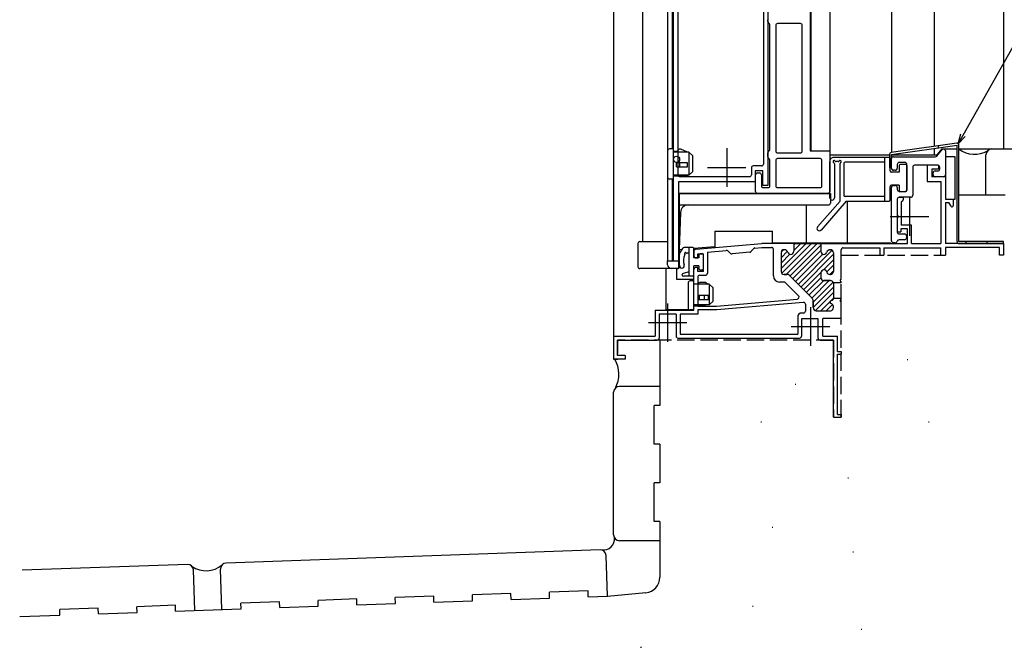
# Model space of a CAD drawing. Extents: x 0 to 990, y 0 to 1602.
# Drawn here: x 554 to 809, y 195 to 358 of the extents above; entities that cross this region are included whole.
import ezdxf

# ---------------------------------------------------------------- set-up
doc = ezdxf.new("R2010")
doc.units = 0
doc.linetypes.add('YCENTER_1', pattern=[13, 10, -1, 1, -1])
doc.linetypes.add('YHIDDEN_1', pattern=[4, 3, -1])
for name, color, linetype in [('YKK_11', 7, 'CONTINUOUS'), ('YKK_12', 2, 'CONTINUOUS'), ('YKK_13', 4, 'CONTINUOUS'), ('YKK_D', 6, 'CONTINUOUS'), ('YSS_K', 3, 'CONTINUOUS')]:
    doc.layers.add(name, color=color, linetype=linetype)

msp = doc.modelspace()

# ---------------------------------------------------------------- linework, layer by layer
at = {"layer": 'YKK_11', "color": 0, "linetype": 'ByBlock', "ltscale": 0.5}
for p, q in [((758.4, 431.47), (758.4, 323.57)), ((747.5, 357.07), (747.5, 357.57)), ((748, 323.94), (748, 356.21)), ((749.5, 356.07), (749.5, 323.57)), ((755.9, 356.57), (750, 356.57)), ((756.4, 323.57), (756.4, 356.07)), ((747.5, 322.07), (747.5, 323.07)), ((750, 323.07), (755.9, 323.07)), ((761, 321.57), (750, 321.57)), ((758.4, 323.57), (763.5, 323.57)), ((763.5, 323.57), (763.5, 313.07)), ((779.5, 319.07), (779.5, 321.57)), ((780, 322.07), (790.86, 322.07)), ((791.24, 322.25), (792.62, 323.9)), ((793.5, 323.57), (793.5, 317.37)), ((748, 314.57), (748, 321.21)), ((749.5, 321.07), (749.5, 314.57)), ((761.5, 314.57), (761.5, 321.07)), ((781, 320.07), (781, 319.07)), ((783, 320.57), (781.5, 320.57)), ((783.5, 313.57), (783.5, 320.07)), ((785, 319.37), (785, 312.07)), ((791.5, 319.87), (785.5, 319.87)), ((792, 318.87), (792, 319.37)), ((744.3, 313.07), (744.3, 317.37)), ((744.8, 317.87), (745.3, 317.87)), ((745.8, 317.37), (745.8, 314.57)), ((780.5, 318.57), (780, 318.57)), ((790.3, 317.37), (790.3, 317.87)), ((790.8, 318.37), (791.5, 318.37)), ((793, 316.87), (790.8, 316.87)), ((746.3, 314.07), (747.5, 314.07)), ((750, 314.07), (761, 314.07)), ((779.5, 300.27), (779.5, 314.07)), ((780, 314.57), (780.5, 314.57)), ((781, 314.07), (781, 313.57)), ((763, 312.57), (744.8, 312.57)), ((781.5, 313.07), (783, 313.07)), ((784.5, 311.57), (781.5, 311.57)), ((781, 311.07), (781, 302.57)), ((781.5, 302.07), (782.9, 302.07)), ((783.4, 301.57), (783.4, 301.07)), ((780.5, 299.77), (780, 299.77)), ((782.9, 300.57), (781.48, 300.57))]:
    msp.add_line(p, q, dxfattribs=at)
at = {"layer": 'YKK_11', "linetype": 'ByBlock'}
for p, q in [((723, 295.07), (723, 425.1)), ((747.5, 393.07), (747.5, 314.57)), ((791.7, 319.87), (788.8, 319.87)), ((788.8, 319.87), (788.8, 315.67)), ((791.7, 319.87), (791.7, 318.87)), ((746.2, 318.37), (744.2, 318.37)), ((744.2, 318.37), (744.2, 315.57)), ((746.2, 314.57), (746.2, 318.37)), ((791.7, 318.87), (790, 318.87)), ((790, 318.87), (790, 316.87)), ((793.5, 316.87), (790, 316.87)), ((793.5, 316.87), (793.5, 311.07)), ((744.2, 315.57), (724.3, 315.57)), ((724.3, 315.57), (724.3, 293.07)), ((747.5, 314.57), (746.2, 314.57)), ((788.8, 315.67), (792.3, 315.67)), ((792.3, 315.67), (792.3, 299.57)), ((781.5, 311.57), (782.5, 311.57)), ((782.5, 311.57), (782.5, 310.87)), ((793.5, 311.07), (795.5, 311.07)), ((793.5, 310.17), (793.5, 299.57)), ((793.5, 310.17), (794.39, 310.17)), ((794.94, 309.22), (794.39, 310.17)), ((795.5, 311.07), (795.5, 309.37)), ((781, 306.12), (781, 302.57)), ((784.7, 304.37), (782, 304.37)), ((784.7, 299.57), (784.7, 304.37)), ((781, 302.57), (781.9, 302.57)), ((781.9, 303.37), (781.9, 302.57)), ((783.7, 303.37), (781.9, 303.37)), ((783.7, 299.57), (783.7, 303.37)), ((728.76, 298.11), (745.9, 299.57)), ((744.08, 298.41), (745.95, 298.57)), ((754.2, 299.57), (745.9, 299.57)), ((745.95, 298.57), (748.4, 298.57)), ((754.2, 299.57), (761.2, 299.57)), ((754.2, 299.57), (754.2, 297.57)), ((754.2, 299.57), (754.2, 297.57)), ((761.2, 299.57), (783.7, 299.57)), ((761.2, 299.57), (761.2, 297.57)), ((761.2, 299.57), (761.2, 297.57)), ((784.7, 299.57), (792.3, 299.57)), ((808.5, 299.57), (793.5, 299.57)), ((807.5, 298.57), (793.5, 298.57)), ((793.5, 298.57), (793.5, 296.57)), ((807.5, 296.57), (807.5, 298.57)), ((808.5, 299.57), (808.5, 296.57)), ((729.3, 296.87), (730.8, 296.87)), ((729.3, 295.87), (729.3, 296.87)), ((730.8, 292.37), (730.8, 296.87)), ((731.8, 297.37), (736.69, 297.79)), ((731.8, 297.37), (731.8, 291.87)), ((767, 298.47), (776.5, 298.47)), ((776.5, 298.47), (776.5, 296.57)), ((776.5, 296.57), (777.5, 296.57)), ((777.5, 298.47), (792.3, 298.47)), ((777.5, 298.47), (777.5, 296.57)), ((792.3, 296.57), (792.3, 298.47)), ((792.3, 296.57), (793.5, 296.57)), ((808.5, 296.57), (807.5, 296.57)), ((721.5, 295.07), (723, 295.07)), ((721.5, 294.07), (721.5, 295.07)), ((728.8, 295.87), (729.3, 295.87)), ((724.3, 293.07), (722.5, 293.07)), ((728.3, 282.28), (728.3, 292.87)), ((729.3, 293.37), (728.8, 293.37)), ((729.3, 292.37), (729.3, 293.37)), ((730.8, 292.37), (729.3, 292.37)), ((729.3, 290.87), (729.3, 283.37)), ((729.3, 283.37), (734.2, 283.37)), ((734.2, 283.37), (755.12, 285.2)), ((756.66, 284.33), (734.25, 282.37)), ((763.7, 284.02), (763.7, 284.73)), ((763.7, 284.02), (763.7, 284.73)), ((766.5, 280.17), (766.5, 284.32)), ((718.3, 282.28), (728.3, 282.28)), ((718.3, 282.28), (718.3, 275.57)), ((723.7, 281.28), (719.3, 281.28)), ((719.3, 281.28), (719.3, 275.07)), ((723.7, 281.28), (723.7, 275.57)), ((724.7, 281.28), (724.7, 276.07)), ((729.3, 281.28), (724.7, 281.28)), ((734.25, 282.37), (729.3, 282.37)), ((729.3, 282.37), (729.3, 281.28)), ((755.2, 280.57), (755.2, 276.07)), ((756.2, 280.05), (756.2, 275.57)), ((760.5, 275.07), (760.5, 280.05)), ((761.7, 275.57), (761.7, 280.17)), ((766.5, 280.17), (761.7, 280.17)), ((724.7, 276.07), (755.2, 276.07)), ((707.5, 275.57), (718.3, 275.57)), ((707.5, 275.57), (707.5, 269.57)), ((708.5, 274.57), (718.8, 274.57)), ((708.5, 270.57), (708.5, 274.57)), ((761, 274.57), (764.5, 274.57)), ((761.7, 275.57), (765.5, 275.57)), ((764.5, 254.57), (764.5, 274.57)), ((765.5, 271.57), (765.5, 275.57)), ((710.5, 270.57), (708.5, 270.57)), ((710.5, 270.57), (710.5, 269.57)), ((765.5, 271.57), (766.5, 271.57)), ((765.5, 255.27), (765.5, 270.87)), ((765.5, 270.87), (766.5, 270.87)), ((766.5, 271.57), (766.5, 270.87)), ((710.5, 269.57), (707.5, 269.57)), ((765.5, 255.27), (766.5, 255.27)), ((766.5, 255.27), (766.5, 254.57)), ((764.5, 254.57), (766.5, 254.57))]:
    msp.add_line(p, q, dxfattribs=at)
at = {"layer": 'YKK_11', "linetype": 'ByBlock', "ltscale": 0.5}
for p, q in [((724.2, 317.37), (724.2, 392.57)), ((746.3, 392.57), (746.3, 320.17)), ((743.2, 319.17), (743.2, 317.37)), ((745.8, 319.67), (743.7, 319.67)), ((742.7, 316.87), (724.7, 316.87)), ((781, 311.07), (781, 307.03)), ((782, 310.28), (782, 304.37)), ((750.9, 293.08), (757.39, 299.57)), ((751.09, 291.86), (758.81, 299.57)), ((752.22, 291.57), (760.22, 299.57)), ((753.18, 291.12), (761.2, 299.14)), ((754.2, 299.21), (754.56, 299.57)), ((754.2, 297.8), (755.98, 299.57)), ((728.3, 297.61), (728.3, 296.37)), ((737.06, 297.67), (737.82, 297.02)), ((742.76, 297.3), (738.19, 296.91)), ((743.74, 298.24), (743.1, 297.47)), ((748.9, 291.17), (748.9, 298.07)), ((750.9, 295.91), (752.55, 297.56)), ((750.9, 297.17), (750.9, 292.37)), ((750.9, 297.17), (750.9, 292.37)), ((750.9, 294.5), (753.2, 296.8)), ((750.92, 297.35), (751.53, 297.95)), ((751.85, 297.97), (751.7, 297.97)), ((751.85, 297.97), (751.7, 297.97)), ((753.89, 290.41), (761.2, 297.73)), ((754.6, 289.71), (761.72, 296.83)), ((755.3, 289), (764.14, 297.84)), ((756.01, 288.29), (764.5, 296.78)), ((763.55, 297.97), (763.7, 297.97)), ((763.55, 297.97), (763.7, 297.97)), ((764.5, 297.17), (764.5, 292.37)), ((764.5, 297.17), (764.5, 292.37)), ((766.5, 290.43), (766.5, 297.97)), ((761.9, 292.77), (764.5, 295.37)), ((762.76, 292.22), (764.5, 293.96)), ((729.8, 291.37), (731.3, 291.37)), ((751.7, 291.57), (752.4, 291.57)), ((752.4, 291.57), (751.7, 291.57)), ((752.97, 291.34), (758.91, 285.39)), ((752.97, 291.34), (758.91, 285.39)), ((756.72, 287.59), (761.21, 292.08)), ((761.2, 291.97), (761.2, 290.77)), ((761.2, 291.97), (761.2, 290.77)), ((763.54, 291.57), (764.5, 292.54)), ((763.7, 291.57), (763.55, 291.57)), ((763.55, 291.57), (763.7, 291.57)), ((751.7, 289.57), (750.5, 289.57)), ((752.05, 289.43), (755.43, 286.05)), ((757.43, 286.88), (761.21, 290.66)), ((758.13, 286.17), (761.94, 289.98)), ((758.84, 285.46), (763.35, 289.97)), ((759.2, 284.41), (764.38, 289.59)), ((762, 289.97), (763.7, 289.97)), ((763.7, 289.97), (762, 289.97)), ((764.46, 289.42), (764.48, 285.32)), ((766.5, 289.42), (764.46, 289.42)), ((766.5, 289.42), (766.5, 289.52)), ((759.2, 283), (764.47, 288.26)), ((759.81, 282.2), (764.47, 286.85)), ((757.2, 283.83), (757.2, 282.07)), ((759.2, 284.69), (759.2, 282.97)), ((759.2, 282.97), (759.2, 284.69)), ((761.21, 282.17), (764.48, 285.44)), ((762.62, 282.17), (764.25, 283.8)), ((766.5, 285.32), (764.48, 285.32)), ((766.5, 285.23), (766.5, 285.32)), ((756.7, 281.57), (756.2, 281.57)), ((760, 282.17), (763.7, 282.17)), ((760, 282.17), (763.7, 282.17)), ((764.5, 282.97), (764.5, 283.22)), ((764.5, 282.97), (764.5, 283.22)), ((724.2, 275.07), (755.7, 275.07))]:
    msp.add_line(p, q, dxfattribs=at)
at = {"layer": 'YKK_11', "color": 1}
for p, q in [((736.8, 324.27), (736.8, 314.27)), ((731.8, 319.27), (741.8, 319.27)), ((784.2, 311.57), (784.2, 301.57)), ((779.2, 306.57), (789.2, 306.57)), ((721.5, 284.07), (721.5, 274.07)), ((758.5, 283.07), (758.5, 273.07)), ((716.5, 279.07), (726.5, 279.07)), ((753.5, 278.07), (763.5, 278.07))]:
    msp.add_line(p, q, dxfattribs=at)
at = {"layer": 'YKK_11'}
msp.add_line((760.5, 280.05), (756.2, 280.05), dxfattribs=at)
at = {"layer": 'YKK_11', "color": 0, "linetype": 'ByBlock', "ltscale": 0.5}
for centre, start, end in [((748, 357.07), 180, 240), ((747.5, 356.21), 360, 60), ((750, 356.07), 90, 180), ((755.9, 356.07), 0, 90), ((748, 323.07), 120, 180), ((748, 322.07), 180, 240), ((747.5, 323.94), 300, 0), ((747.5, 321.21), 360, 60), ((750, 323.57), 180, 270), ((750, 321.07), 90, 180), ((755.9, 323.57), 270, 0), ((761, 321.07), 0, 90), ((780, 321.57), 90, 180), ((790.86, 322.57), 270.0001, 320.0001), ((793, 323.57), 359.9998, 139.9998), ((780, 319.07), 180, 270), ((780.5, 319.07), 270, 0), ((781.5, 320.07), 90.0001, 180.0001), ((783, 320.07), 0, 90), ((785.5, 319.37), 90, 180), ((791.5, 319.37), 0, 90), ((744.8, 317.37), 90, 180), ((745.3, 317.37), 0, 90), ((790.8, 317.87), 90, 180), ((790.8, 317.37), 180, 270), ((791.5, 318.87), 270, 0), ((793, 317.37), 270, 0), ((746.3, 314.57), 180, 270), ((747.5, 314.57), 270, 0), ((750, 314.57), 180, 270), ((761, 314.57), 270, 0), ((780, 314.07), 90, 180), ((780.5, 314.07), 0, 90), ((744.8, 313.07), 180, 270), ((763, 313.07), 270, 0), ((781.5, 313.57), 180, 270), ((781.5, 311.07), 90, 180), ((783, 313.57), 270, 0), ((784.5, 312.07), 270, 0), ((781.5, 302.57), 180, 270), ((782.9, 301.57), 0, 90), ((780, 300.27), 180, 270), ((780.5, 300.27), 270, 348.463), ((781.48, 300.07), 90, 168.463), ((782.9, 301.07), 270, 0)]:
    msp.add_arc(centre, 0.5, start, end, dxfattribs=at)
at = {"layer": 'YKK_11', "linetype": 'ByBlock', "ltscale": 0.5}
for centre, radius, start, end in [((743.7, 319.17), 0.5, 90, 180), ((745.8, 320.17), 0.5, 270, 0), ((724.7, 317.37), 0.5, 180, 270), ((742.7, 317.37), 0.5, 270, 0), ((781.5, 311.07), 0.5, 90, 180), ((782.3, 310.28), 0.3, 99.5941, 180), ((782.2, 310.87), 0.3, 279.5941, 0), ((795.2, 309.37), 0.3, 210, 0), ((781.2, 307.03), 0.2, 180, 246.4214), ((781.2, 306.12), 0.2, 113.5786, 180), ((781, 306.57), 0.3, 293.5793, 66.4195), ((748.4, 298.07), 0.5, 0, 90), ((728.8, 297.61), 0.5, 94.8714, 180), ((728.8, 296.37), 0.5, 180, 270), ((736.74, 297.29), 0.5, 49.8714, 94.8714), ((738.15, 297.41), 0.5, 229.8714, 274.8714), ((742.72, 297.8), 0.5, 274.8714, 319.8714), ((744.12, 297.92), 0.5, 94.8714, 139.8714), ((751.7, 297.17), 0.8, 90, 180), ((751.7, 297.17), 0.8, 90, 180), ((751.85, 297.17), 0.8, 14.4775, 90), ((751.85, 297.17), 0.8, 14.4775, 90), ((753.4, 297.57), 0.8, 194.4775, 270), ((753.4, 297.57), 0.8, 194.4775, 270), ((753.4, 297.57), 0.8, 270, 0), ((753.4, 297.57), 0.8, 270, 0), ((762, 297.57), 0.8, 180, 270), ((762, 297.57), 0.8, 180, 270), ((762, 297.57), 0.8, 270, 345.5225), ((762, 297.57), 0.8, 270, 345.5225), ((763.55, 297.17), 0.8, 90, 165.5225), ((763.55, 297.17), 0.8, 90, 165.5225), ((763.7, 297.17), 0.8, 0, 90), ((763.7, 297.17), 0.8, 0, 90), ((767, 297.97), 0.5, 90, 180), ((722.5, 294.07), 1, 180, 270), ((728.8, 292.87), 0.5, 90, 180), ((729.8, 290.87), 0.5, 90, 180), ((731.3, 291.87), 0.5, 270, 0), ((750.5, 291.17), 1.6, 180, 270), ((751.7, 292.37), 0.8, 180, 270), ((751.7, 292.37), 0.8, 180, 270), ((752.4, 290.77), 0.8, 45, 90), ((752.4, 290.77), 0.8, 45, 90), ((762, 291.97), 0.8, 90, 180), ((762, 291.97), 0.8, 90, 180), ((762, 291.97), 0.8, 14.4775, 90), ((762, 291.97), 0.8, 14.4775, 90), ((763.55, 292.37), 0.8, 194.4775, 270), ((763.55, 292.37), 0.8, 194.4775, 270), ((763.7, 292.37), 0.8, 270, 0), ((763.7, 292.37), 0.8, 270, 0), ((751.7, 289.07), 0.5, 45, 90), ((762, 290.77), 0.8, 180, 270), ((762, 290.77), 0.8, 180, 270), ((763.7, 289.17), 0.8, 18.2405, 90), ((763.7, 289.17), 0.8, 18.2405, 90), ((766.5, 289.97), 0.3, 113.5782, 246.4218), ((766.3, 290.43), 0.2, 293.5782, 0), ((766.3, 289.52), 0.2, 0, 66.4218), ((755.07, 285.7), 0.5, 275, 45), ((756.7, 283.83), 0.5, 0, 95), ((758.2, 284.69), 1, 0, 45), ((758.2, 284.69), 1, 0, 45), ((766.5, 284.77), 0.3, 113.5782, 246.4218), ((766.3, 285.23), 0.2, 293.5782, 0), ((766.3, 284.32), 0.2, 0, 66.4218), ((756.2, 280.57), 1, 90, 180), ((756.7, 282.07), 0.5, 270, 0), ((760, 282.97), 0.8, 180, 270), ((760, 282.97), 0.8, 180, 270), ((763.7, 282.97), 0.8, 270, 0), ((763.7, 282.97), 0.8, 270, 0), ((718.8, 275.07), 0.5, 270, 0), ((724.2, 275.57), 0.5, 180, 270), ((755.7, 275.57), 0.5, 270, 0), ((761, 275.07), 0.5, 180, 270)]:
    msp.add_arc(centre, radius, start, end, dxfattribs=at)
at = {"layer": 'YKK_11', "linetype": 'ByBlock'}
for centre, start, end in [((763.7, 285.53), 270, 344.9076), ((763.7, 285.53), 270, 344.9076), ((763.7, 283.22), 0, 90), ((763.7, 283.22), 0, 90)]:
    msp.add_arc(centre, 0.8, start, end, dxfattribs=at)
at = {"layer": 'YKK_12', "linetype": 'Continuous', "ltscale": 1.5}
for p, q in [((779.5, 510.52), (779.5, 323.18)), ((790.6, 510.52), (790.6, 324.75)), ((808.5, 510.52), (808.5, 324.07)), ((763.5, 449.57), (763.5, 323.07)), ((758.6, 431.47), (758.6, 323.57)), ((715, 418.07), (715, 300.07)), ((721.5, 418.07), (721.5, 295.08)), ((722.7, 418.07), (722.7, 324.07)), ((707.5, 408.87), (707.5, 269.57)), ((790.6, 324.24), (790.6, 322.57)), ((763.5, 322.57), (779.02, 322.57)), ((779.5, 322.68), (779.5, 322.57)), ((779.5, 322.57), (791.3, 322.57)), ((779.5, 322.57), (783.2, 322.57)), ((792.56, 324.07), (791.3, 322.57)), ((792.56, 324.07), (796.5, 324.07)), ((797, 324.07), (808.5, 324.07)), ((793.5, 319.57), (793.5, 317.77)), ((722.7, 316.27), (722.7, 295.08)), ((763.5, 312.57), (724.5, 312.57)), ((724.5, 312.57), (724.5, 295.08)), ((757.4, 309.58), (757.4, 299.77)), ((768, 310.57), (768, 299.77)), ((733.7, 302.77), (748.7, 302.77)), ((733.7, 302.77), (733.7, 298.73)), ((748.7, 299.77), (748.7, 302.77)), ((733.7, 298.73), (728.3, 298.27)), ((748.7, 299.77), (779.3, 299.77)), ((725.14, 298), (724.5, 297.95)), ((721.5, 295.08), (724.5, 295.08)), ((721, 293.07), (721, 282.48)), ((723.8, 293.07), (723.8, 290.37)), ((723.8, 290.37), (728.1, 290.37)), ((728.1, 289.87), (728.1, 290.37)), ((721, 282.48), (727, 282.48)), ((708.5, 274.57), (708.5, 271.07)), ((707.5, 269.57), (708.5, 269.57)), ((708.5, 269.77), (708.5, 269.57))]:
    msp.add_line(p, q, dxfattribs=at)
at = {"layer": 'YKK_12', "linetype": 'YHIDDEN_1', "ltscale": 1.5}
for p, q in [((766.5, 296.57), (793.5, 296.57)), ((766.5, 254.57), (766.5, 296.57)), ((764.5, 274.57), (708.5, 274.57)), ((764.5, 274.57), (764.5, 254.57)), ((764.5, 254.57), (766.5, 254.57))]:
    msp.add_line(p, q, dxfattribs=at)
at = {"layer": 'YKK_13', "linetype": 'Continuous', "ltscale": 0.5}
for p, q in [((796.43, 325.57), (779.43, 323.18)), ((779.5, 322.68), (796.5, 325.07)), ((791.6, 324.89), (791.6, 324.39)), ((796.5, 300.07), (796.5, 325.07)), ((797, 300.07), (797, 325.07)), ((721.5, 323.57), (721.5, 316.77)), ((723, 324.07), (722, 324.07)), ((723, 316.27), (723, 324.07)), ((723, 323.47), (723.97, 323.47)), ((727, 323.27), (723, 323.27)), ((723.97, 323.47), (724.31, 323.89)), ((726.6, 323.27), (724.9, 324.03)), ((728, 322.27), (727, 323.27)), ((727, 323.27), (727, 317.27)), ((728, 318.27), (728, 322.27)), ((779, 322.68), (779, 319.27)), ((779.5, 319.27), (779.5, 322.68)), ((796, 322.07), (793.5, 322.07)), ((793.5, 322.07), (793.5, 311.07)), ((796, 311.07), (796, 322.07)), ((726.6, 320.47), (723.8, 320.47)), ((723.8, 319.47), (723.8, 320.47)), ((723.8, 319.47), (726.6, 319.47)), ((724.55, 320.47), (724.55, 319.47)), ((726.6, 319.47), (726.6, 320.47)), ((779, 319.27), (779.5, 319.27)), ((727, 317.27), (723, 317.27)), ((726.26, 317.07), (723, 317.07)), ((727, 317.27), (726.26, 317.07)), ((727, 317.27), (728, 318.27)), ((723, 316.27), (722, 316.27)), ((793.5, 311.07), (796, 311.07)), ((808.5, 300.07), (797, 300.07)), ((797, 299.57), (808.5, 299.57)), ((808.5, 299.57), (808.5, 300.07))]:
    msp.add_line(p, q, dxfattribs=at)
at = {"layer": 'YKK_13', "linetype": 'Continuous', "ltscale": 1.5}
for p, q in [((778.9, 321.88), (764.5, 321.88)), ((777.7, 321.88), (777.7, 310.58)), ((779.2, 318.38), (779.2, 321.58)), ((763.53, 311.42), (763.5, 320.87)), ((764.71, 320.23), (764.73, 311.43)), ((765.68, 320.8), (765.17, 320.79)), ((766.2, 310.58), (766.2, 320.3)), ((767.2, 320.38), (767.2, 312.08)), ((777.7, 320.68), (767.5, 320.68)), ((781.5, 319.78), (781.5, 318.08)), ((783.2, 320.08), (781.8, 320.08)), ((783.5, 319.78), (783.5, 313.38)), ((781.5, 318.08), (779.5, 318.08)), ((779.2, 310.88), (779.2, 314.38)), ((781.5, 314.68), (779.5, 314.68)), ((781.5, 314.68), (781.5, 313.38)), ((724.5, 312.57), (763.7, 312.57)), ((724.5, 309.57), (724.5, 312.57)), ((763.7, 312.57), (763.7, 310.07)), ((777.7, 311.78), (767.5, 311.78)), ((781.8, 313.08), (783.2, 313.08)), ((724.5, 309.57), (763.2, 309.57)), ((760.35, 303.87), (766.2, 310.58)), ((767.8, 310.58), (761.26, 303.08)), ((767.8, 310.58), (778.9, 310.58)), ((724.84, 307.64), (724.5, 298.07)), ((713.8, 299.57), (713.8, 293.57)), ((714.3, 300.07), (721.5, 300.07)), ((728, 298.58), (725.82, 298.58)), ((727.1, 291.08), (727.1, 298.58)), ((724.5, 298.07), (724.5, 293.57)), ((727.1, 297.08), (726.53, 297.08)), ((728.3, 295.88), (728.3, 298.28)), ((729.6, 296.58), (729.6, 295.88)), ((730.5, 296.88), (729.9, 296.88)), ((730.8, 293.08), (730.8, 296.58)), ((729.6, 295.88), (728.3, 295.88)), ((728.3, 291.38), (728.3, 293.78)), ((729.6, 293.78), (728.3, 293.78)), ((729.6, 293.78), (729.6, 293.08)), ((724.5, 293.07), (714.3, 293.07)), ((725.3, 291.38), (725.3, 291.56)), ((727.1, 292.28), (725.52, 291.85)), ((728, 291.08), (725.6, 291.08)), ((729.9, 292.78), (730.5, 292.78)), ((726.8, 289.37), (726.8, 282.87)), ((728, 289.87), (727.3, 289.87)), ((728.3, 282.67), (728.3, 289.57)), ((732.3, 289.07), (728.3, 289.07)), ((729.6, 289.07), (729.74, 289.57)), ((729.74, 289.57), (731.3, 289.57)), ((731.3, 289.57), (731.87, 289.07)), ((732.3, 289.07), (732.3, 283.67)), ((733.3, 288.07), (732.3, 289.07)), ((732.1, 286.07), (729.6, 286.07)), ((729.6, 285.07), (729.6, 286.07)), ((729.79, 285.07), (729.79, 286.07)), ((730.95, 286.07), (730.95, 285.07)), ((732.1, 285.07), (732.1, 286.07)), ((733.3, 284.67), (733.3, 288.07)), ((732.3, 283.67), (728.3, 283.67)), ((730.38, 283.37), (728.3, 283.37)), ((729.6, 285.07), (732.1, 285.07)), ((731.5, 283.67), (730.38, 283.37)), ((732.3, 283.67), (733.3, 284.67)), ((728, 282.37), (727.3, 282.37))]:
    msp.add_line(p, q, dxfattribs=at)
at = {"layer": 'YKK_13', "linetype": 'YHIDDEN_1', "ltscale": 0.5}
for p, q in [((798.75, 300.07), (798.75, 299.57)), ((804.25, 300.07), (804.25, 299.57))]:
    msp.add_line(p, q, dxfattribs=at)
at = {"layer": 'YKK_13', "linetype": 'Continuous', "ltscale": 0.5}
msp.add_circle((723.8, 321.37), 0.8, dxfattribs=at)
for centre, start, end in [((796.5, 325.07), 0, 97.999), ((722, 323.57), 90, 180), ((724.7, 323.57), 66.0126, 140.4673), ((779.5, 322.68), 97.999, 180), ((722, 316.77), 180, 270), ((797, 300.07), 180, 270)]:
    msp.add_arc(centre, 0.5, start, end, dxfattribs=at)
at = {"layer": 'YKK_13', "linetype": 'Continuous', "ltscale": 1.5}
for centre, radius, start, end in [((764.5, 320.88), 1, 90, 180.1532), ((778.9, 321.58), 0.3, 0, 90), ((764.66, 320.77), 0.3, 32.4722, 245.3584), ((764.41, 320.23), 0.3, 0.1532, 65.3584), ((765.16, 321.09), 0.3, 212.4722, 271.2853), ((765.68, 321.1), 0.3, 271.2853, 331.2853), ((766.2, 320.82), 0.3, 300, 151.2853), ((766.5, 320.3), 0.3, 120, 180), ((767.5, 320.38), 0.3, 90, 180), ((781.8, 319.78), 0.3, 90, 180), ((783.2, 319.78), 0.3, 0, 90), ((779.5, 318.38), 0.3, 180, 270), ((779.5, 314.38), 0.3, 90, 180), ((764.13, 311.43), 0.6, 180.1532, 0.1532), ((767.5, 312.08), 0.3, 180, 270), ((781.8, 313.38), 0.3, 180, 270), ((783.2, 313.38), 0.3, 270, 360), ((726.84, 307.57), 2, 90, 178), ((763.2, 310.07), 0.5, 270, 0), ((778.9, 310.88), 0.3, 270, 0), ((760.8, 303.48), 0.6, 138.8879, 318.8879), ((714.3, 299.57), 0.5, 90, 180), ((725.82, 298.08), 0.5, 90, 155), ((728, 298.28), 0.3, 0, 90), ((728.75, 295.36), 4.47, 139.0733, 203.6932), ((728.77, 295.15), 3.21, 150.9148, 200.5008), ((726.13, 297.08), 0.2, 36.8699, 208.1301), ((725.69, 296.84), 0.3, 335, 28.1301), ((726.53, 297.38), 0.3, 216.8699, 270), ((729.9, 296.58), 0.3, 90, 180), ((730.5, 296.58), 0.3, 0, 90), ((714.3, 293.57), 0.5, 180, 270), ((724, 293.57), 0.5, 270, 0), ((725.2, 293.79), 0.6, 202.9415, 22.9416), ((725.6, 291.56), 0.3, 105, 180), ((725.6, 291.38), 0.3, 180, 270), ((728, 291.38), 0.3, 270, 0), ((729.9, 293.08), 0.3, 180, 270), ((730.5, 293.08), 0.3, 270, 0), ((727.3, 289.37), 0.5, 90, 180), ((728, 289.57), 0.3, 0, 90), ((727.3, 282.87), 0.5, 180, 270), ((728, 282.67), 0.3, 270, 0)]:
    msp.add_arc(centre, radius, start, end, dxfattribs=at)
at = {"layer": 'YKK_D'}
msp.add_line((798.06, 327.63), (812.62, 353.42), dxfattribs=at)
at = {"layer": 'YKK_D', "linetype": 'ByBlock'}
for p, q in [((796.83, 325.45), (797.48, 327.96)), ((796.83, 325.45), (798.06, 327.63)), ((798.64, 327.3), (796.83, 325.45))]:
    msp.add_line(p, q, dxfattribs=at)
at = {"layer": 'YSS_K', "color": 0, "linetype": 'Continuous', "ltscale": 1.5}
for p, q in [((804, 312.07), (804, 322.57)), ((805.5, 324.07), (902.5, 324.07)), ((707.5, 224.07), (707.5, 261.07)), ((719.5, 262.57), (709, 262.57)), ((719.5, 222.57), (709, 222.57)), ((703.99, 220.18), (607.05, 216.79)), ((705.91, 208.24), (705.55, 218.73)), ((597.06, 216.44), (554.2, 214.95)), ((598.98, 204.5), (598.61, 215)), ((605.97, 204.75), (605.61, 215.24))]:
    msp.add_line(p, q, dxfattribs=at)
at = {"layer": 'YSS_K', "linetype": 'Continuous', "ltscale": 1.5}
for p, q in [((809, 312.07), (797, 312.07)), ((719.5, 274.72), (719.5, 257.57)), ((718, 247.57), (718, 257.57)), ((719.5, 257.57), (718, 257.57)), ((719.5, 247.57), (718, 247.57)), ((719.5, 247.57), (719.5, 237.57)), ((718, 227.57), (718, 237.57)), ((719.5, 237.57), (718, 237.57)), ((719.5, 227.57), (718, 227.57)), ((719.5, 227.57), (719.5, 222.57)), ((719.5, 222.57), (719.5, 213.09)), ((700.87, 209.56), (690.87, 209.21)), ((700.92, 208.06), (700.87, 209.56)), ((620.91, 206.77), (610.92, 206.42)), ((620.97, 205.27), (620.91, 206.77)), ((640.9, 207.47), (630.91, 207.12)), ((630.96, 205.62), (630.91, 207.12)), ((640.95, 205.97), (640.9, 207.47)), ((660.89, 208.16), (650.9, 207.82)), ((650.95, 206.32), (650.9, 207.82)), ((660.94, 206.67), (660.89, 208.16)), ((660.94, 206.67), (670.94, 207.01)), ((680.88, 208.86), (670.88, 208.51)), ((670.94, 207.01), (670.88, 208.51)), ((680.93, 207.36), (680.88, 208.86)), ((680.93, 207.36), (690.92, 207.71)), ((690.92, 207.71), (690.87, 209.21)), ((700.92, 208.06), (705.91, 208.24)), ((705.91, 208.24), (715.85, 209.11)), ((573.94, 205.13), (563.95, 204.78)), ((564, 203.28), (563.95, 204.78)), ((574, 203.63), (573.94, 205.13)), ((593.93, 205.83), (583.94, 205.48)), ((583.99, 203.98), (583.94, 205.48)), ((593.98, 204.33), (593.93, 205.83)), ((593.98, 204.33), (610.97, 204.92)), ((610.97, 204.92), (610.92, 206.42)), ((620.97, 205.27), (630.96, 205.62)), ((640.95, 205.97), (650.95, 206.32)), ((553.57, 202.92), (564, 203.28)), ((574, 203.63), (583.99, 203.98))]:
    msp.add_line(p, q, dxfattribs=at)
at = {"layer": 'YSS_K', "linetype": 'YCENTER_1', "ltscale": 1.5}
for p, q in [((783.55, 269.54), (783.75, 269.54)), ((754.56, 263.15), (754.76, 263.15)), ((745.61, 253.35), (745.81, 253.35)), ((789.09, 253.35), (789.29, 253.35)), ((768.2, 238.85), (768.4, 238.85)), ((748.6, 226.07), (748.8, 226.07)), ((769.48, 219.67), (769.68, 219.67)), ((743.48, 205.61), (743.68, 205.61)), ((771.61, 199.64), (771.81, 199.64)), ((714.5, 194.95), (714.7, 194.95))]:
    msp.add_line(p, q, dxfattribs=at)
at = {"layer": 'YSS_K', "linetype": 'Continuous', "ltscale": 1.5}
for centre, radius, start, end in [((801.04, 329.26), 6.57, 232.0968, 301.1417), ((701.5, 265.73), 7.38, 330.8042, 31.3409), ((704.83, 223.02), 2.87, 262.9256, 6.7565), ((601.88, 221.04), 6.27, 234.5754, 311.1618), ((715.5, 213.09), 4, 275, 360)]:
    msp.add_arc(centre, radius, start, end, dxfattribs=at)
at = {"layer": 'YSS_K', "color": 0, "linetype": 'Continuous', "ltscale": 1.5}
for centre, start, end in [((805.5, 322.57), 90, 180), ((709, 261.07), 90, 180), ((709, 224.07), 180, 270), ((704.05, 218.68), 2, 92), ((597.11, 214.94), 2, 92), ((607.11, 215.29), 92, 182)]:
    msp.add_arc(centre, 1.5, start, end, dxfattribs=at)

doc.saveas('drawing.dxf')
